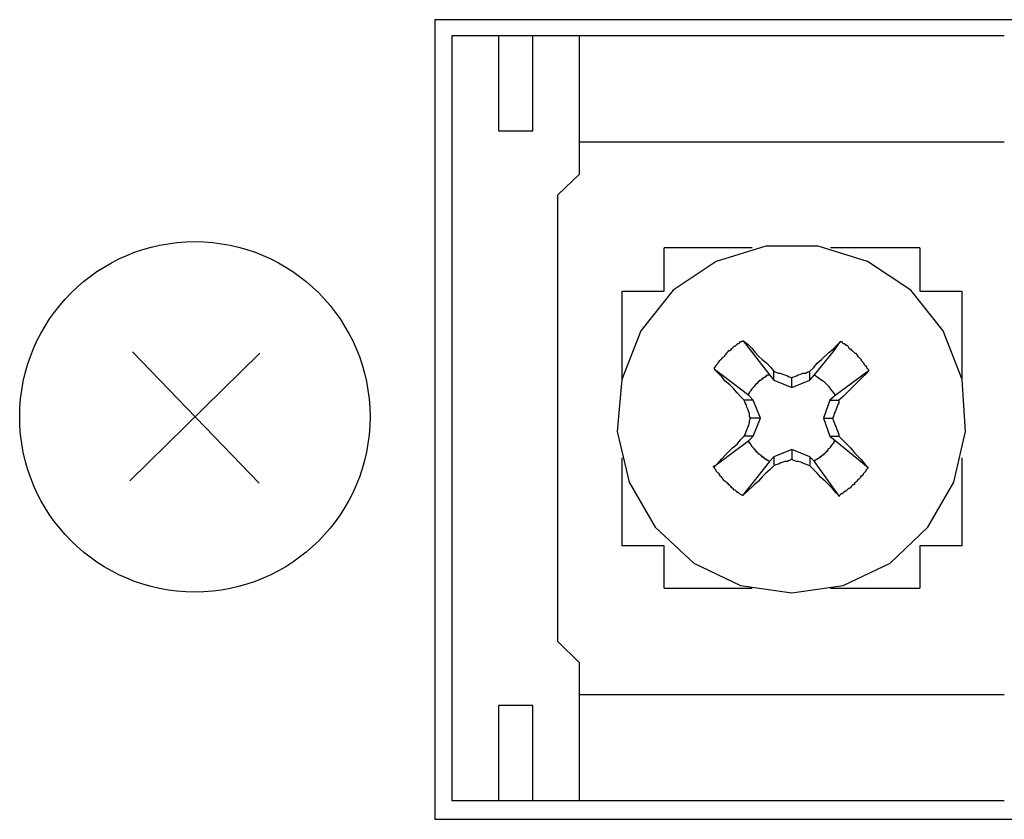
# Model space of a CAD drawing. Units: inches. Extents: x -49121 to 2029444, y -177784 to 278557.
# Drawn here: x 16287 to 16522, y -72445 to -72254 of the extents above; entities that cross this region are included whole.
import ezdxf

# ---------------------------------------------------------------- set-up
doc = ezdxf.new("R2010")
doc.units = ezdxf.units.IN
doc.header["$MEASUREMENT"] = 0
doc.layers.add('Текст', color=7, linetype='Continuous')

# ---------------------------------------------------------------- blocks, each defined once
blk = doc.blocks.new('VX-3000DS')
for p, q in [((1944.2, -565.92), (1944.2, -757.07)), ((3304.57, -565.92), (1944.2, -565.92)), ((1948.28, -569.7), (2080.4, -569.7)), ((1948.28, -569.7), (1948.28, -752.63)), ((1959.46, -569.7), (1959.46, -592.52)), ((1967.64, -592.52), (1967.64, -569.7)), ((1978.83, -602.85), (1978.83, -569.7)), ((1959.46, -592.52), (1967.64, -592.52)), ((1978.83, -595.1), (2080.4, -595.1)), ((1973.67, -607.79), (1978.83, -602.85)), ((1973.67, -714.54), (1973.67, -607.79)), ((2020.15, -620.49), (1999.05, -620.49)), ((1999.05, -630.83), (1999.05, -620.49)), ((2023.37, -620.07), (2011.54, -623.72)), ((2035.86, -620.07), (2023.37, -620.07)), ((2047.7, -623.72), (2035.86, -620.07)), ((2060.17, -620.49), (2038.87, -620.49)), ((2060.17, -620.49), (2060.17, -630.83)), ((2011.54, -623.72), (2001.22, -630.61)), ((2058.02, -630.61), (2047.7, -623.72)), ((1988.94, -630.83), (1999.05, -630.83)), ((1988.94, -630.83), (1988.94, -651.92)), ((2001.22, -630.61), (1993.47, -640.29)), ((2065.77, -640.29), (2058.02, -630.61)), ((2060.17, -630.83), (2070.29, -630.83)), ((2070.3, -651.92), (2070.3, -630.83)), ((1993.47, -640.29), (1988.94, -651.92)), ((2070.3, -651.92), (2065.77, -640.29)), ((2017.57, -642.88), (2017.78, -642.67)), ((2017.78, -642.67), (2017.99, -642.67)), ((2017.99, -642.67), (2024.24, -650.84)), ((2017.99, -642.67), (2019.08, -643.52)), ((2014.34, -645.24), (2014.55, -645.03)), ((2014.55, -645.03), (2014.77, -645.03)), ((2014.77, -645.03), (2014.98, -644.82)), ((2014.98, -644.82), (2015.2, -644.6)), ((2015.2, -644.6), (2015.42, -644.39)), ((2015.42, -644.39), (2015.84, -643.95)), ((2015.84, -643.95), (2016.06, -643.95)), ((2016.06, -643.95), (2016.27, -643.74)), ((2016.27, -643.74), (2016.49, -643.52)), ((2016.49, -643.52), (2016.71, -643.31)), ((2016.71, -643.31), (2016.92, -643.31)), ((2016.92, -643.31), (2017.14, -643.09)), ((2017.14, -643.09), (2017.36, -642.88)), ((2017.36, -642.88), (2017.57, -642.88)), ((2019.08, -643.52), (2019.94, -644.38)), ((2019.94, -644.38), (2020.8, -645.46)), ((2038.44, -645.46), (2039.52, -644.6)), ((2039.52, -645.24), (2041.24, -642.88)), ((2039.52, -644.6), (2040.38, -643.74)), ((2040.38, -643.74), (2041.24, -642.88)), ((2041.24, -642.88), (2041.46, -642.88)), ((2041.46, -642.88), (2041.67, -643.09)), ((2041.67, -643.09), (2041.88, -643.31)), ((2041.88, -643.31), (2042.1, -643.31)), ((2042.1, -643.31), (2042.31, -643.52)), ((2042.31, -643.52), (2042.53, -643.74)), ((2042.53, -643.74), (2042.75, -643.74)), ((2042.75, -643.74), (2042.96, -643.95)), ((2042.96, -643.95), (2043.18, -644.16)), ((2043.18, -644.16), (2043.18, -644.39)), ((2043.18, -644.39), (2043.39, -644.6)), ((2043.39, -644.6), (2043.61, -644.6)), ((2043.61, -644.6), (2043.82, -644.82)), ((2043.82, -644.82), (2044.03, -645.03)), ((2044.03, -645.03), (2044.26, -645.24)), ((1902.36, -645.61), (1871.35, -676.12)), ((1871.92, -645.28), (1902.26, -676.7)), ((2012.19, -647.61), (2012.4, -647.39)), ((2012.4, -647.39), (2012.61, -647.18)), ((2012.61, -647.18), (2012.83, -646.97)), ((2012.83, -646.97), (2012.83, -646.75)), ((2012.83, -646.75), (2013.05, -646.75)), ((2013.05, -646.75), (2013.26, -646.54)), ((2013.26, -646.54), (2013.48, -646.32)), ((2013.48, -646.32), (2013.69, -646.11)), ((2013.69, -646.11), (2013.91, -645.89)), ((2013.91, -645.67), (2014.13, -645.46)), ((2013.91, -645.89), (2013.91, -645.67)), ((2014.13, -645.46), (2014.34, -645.24)), ((2020.8, -645.46), (2021.66, -646.32)), ((2021.66, -646.32), (2022.52, -647.18)), ((2022.52, -647.18), (2023.6, -648.05)), ((2035, -650.84), (2039.52, -645.24)), ((2035.64, -648.05), (2036.73, -647.18)), ((2036.73, -647.18), (2038.44, -645.46)), ((2044.26, -645.24), (2044.47, -645.46)), ((2044.47, -645.46), (2044.69, -645.67)), ((2044.69, -645.67), (2044.9, -645.67)), ((2045.33, -646.11), (2044.9, -645.67)), ((2045.33, -646.11), (2045.33, -646.32)), ((2045.33, -646.32), (2045.54, -646.54)), ((2045.54, -646.54), (2045.76, -646.75)), ((2045.76, -646.75), (2045.98, -646.97)), ((2045.98, -646.97), (2046.18, -647.18)), ((2046.18, -647.18), (2046.18, -647.39)), ((2046.18, -647.39), (2046.41, -647.61)), ((2011.11, -649.12), (2011.54, -648.69)), ((2011.11, -649.55), (2011.11, -649.12)), ((2013.69, -651.49), (2011.11, -649.55)), ((2011.98, -650.41), (2011.11, -649.55)), ((2011.54, -648.47), (2011.75, -648.25)), ((2011.54, -648.69), (2011.54, -648.47)), ((2011.75, -648.25), (2011.98, -648.05)), ((2011.98, -647.84), (2012.19, -647.61)), ((2011.98, -648.05), (2011.98, -647.84)), ((2023.6, -648.05), (2024.45, -648.9)), ((2024.45, -648.9), (2025.32, -649.97)), ((2033.92, -649.97), (2034.78, -649.12)), ((2034.78, -649.12), (2035.64, -648.05)), ((2046.41, -647.61), (2046.62, -647.84)), ((2046.62, -647.84), (2046.84, -648.04)), ((2046.84, -648.04), (2046.84, -648.25)), ((2046.84, -648.25), (2047.05, -648.47)), ((2047.05, -648.47), (2047.26, -648.69)), ((2047.26, -648.69), (2047.48, -648.9)), ((2047.48, -648.9), (2047.48, -649.12)), ((2047.48, -649.12), (2047.7, -649.33)), ((2047.7, -649.33), (2047.9, -649.55)), ((2047.9, -649.55), (2047.9, -649.77)), ((1988.94, -651.92), (1987.86, -664.4)), ((2012.83, -651.27), (2011.98, -650.41)), ((2013.69, -652.35), (2012.83, -651.27)), ((2019.29, -655.79), (2013.69, -651.49)), ((2022.08, -652.13), (2022.31, -651.92)), ((2022.31, -651.92), (2022.52, -651.7)), ((2022.52, -651.7), (2022.73, -651.7)), ((2022.73, -651.7), (2022.73, -651.49)), ((2022.73, -651.49), (2022.95, -651.49)), ((2022.95, -651.49), (2023.16, -651.27)), ((2023.16, -651.27), (2023.38, -651.27)), ((2023.38, -651.27), (2023.38, -651.05)), ((2023.38, -651.05), (2023.59, -651.05)), ((2023.59, -651.05), (2023.81, -650.84)), ((2023.81, -650.84), (2024.24, -650.84)), ((2024.24, -650.84), (2025.32, -652.13)), ((2025.32, -652.13), (2025.32, -649.97)), ((2025.32, -649.97), (2025.74, -650.2)), ((2025.74, -650.2), (2026.39, -650.41)), ((2026.39, -650.41), (2026.82, -650.41)), ((2026.82, -650.41), (2027.47, -650.62)), ((2027.47, -650.62), (2027.89, -650.84)), ((2027.89, -650.84), (2028.54, -651.05)), ((2028.54, -651.05), (2028.98, -651.27)), ((2028.98, -651.27), (2029.62, -651.49)), ((2029.62, -651.49), (2030.05, -651.27)), ((2029.62, -653.85), (2029.62, -651.49)), ((2030.05, -651.27), (2030.7, -651.05)), ((2030.7, -651.05), (2031.12, -650.84)), ((2031.12, -650.84), (2031.78, -650.62)), ((2031.78, -650.62), (2032.2, -650.41)), ((2032.2, -650.41), (2032.84, -650.41)), ((2032.84, -650.41), (2033.28, -650.2)), ((2033.28, -650.2), (2033.92, -649.97)), ((2033.92, -652.13), (2033.92, -649.97)), ((2033.92, -652.13), (2035, -650.84)), ((2035, -650.84), (2035.86, -651.49)), ((2035.86, -651.49), (2036.5, -651.92)), ((2036.5, -651.92), (2037.15, -652.35)), ((2048.12, -649.77), (2039.95, -655.79)), ((2046.41, -651.49), (2045.54, -652.35)), ((2047.26, -650.62), (2046.41, -651.49)), ((2048.12, -649.77), (2047.26, -650.62)), ((2071.15, -664.4), (2070.3, -651.92)), ((2014.77, -653.2), (2013.69, -652.35)), ((2015.63, -654.07), (2014.77, -653.2)), ((2016.49, -655.14), (2015.63, -654.07)), ((2019.94, -654.5), (2019.94, -654.28)), ((2019.94, -654.28), (2020.15, -654.28)), ((2020.15, -654.07), (2020.36, -653.85)), ((2020.15, -654.28), (2020.15, -654.07)), ((2020.36, -653.85), (2020.58, -653.64)), ((2020.58, -653.64), (2020.8, -653.42)), ((2020.8, -653.42), (2020.8, -653.2)), ((2020.8, -653.2), (2021.01, -653.2)), ((2021.01, -653.2), (2021.01, -652.99)), ((2021.01, -652.99), (2021.22, -652.99)), ((2021.22, -652.99), (2021.22, -652.77)), ((2021.22, -652.77), (2021.44, -652.77)), ((2021.44, -652.77), (2021.44, -652.56)), ((2021.44, -652.56), (2021.66, -652.56)), ((2021.66, -652.56), (2021.66, -652.35)), ((2021.66, -652.35), (2021.87, -652.35)), ((2021.87, -652.35), (2021.87, -652.13)), ((2021.87, -652.13), (2022.08, -652.13)), ((2025.32, -652.13), (2029.62, -653.85)), ((2029.62, -653.85), (2033.92, -652.13)), ((2037.15, -652.35), (2037.8, -652.99)), ((2037.8, -652.99), (2038.44, -653.64)), ((2038.44, -653.64), (2038.87, -654.28)), ((2038.87, -654.28), (2039.52, -655.14)), ((2043.61, -654.28), (2042.75, -655.14)), ((2045.54, -652.35), (2043.61, -654.28)), ((2017.36, -656), (2016.49, -655.14)), ((2018.21, -656.87), (2017.36, -656)), ((2019.29, -655.36), (2019.51, -655.14)), ((2019.29, -655.79), (2019.29, -655.36)), ((2020.36, -656.87), (2019.29, -655.79)), ((2019.51, -654.92), (2019.94, -654.5)), ((2019.51, -655.14), (2019.51, -654.92)), ((2039.95, -655.79), (2038.66, -656.87)), ((2039.52, -655.14), (2039.95, -655.79)), ((2041.88, -656), (2040.81, -656.87)), ((2042.75, -655.14), (2041.88, -656)), ((2020.36, -656.87), (2018.21, -656.87)), ((2018.43, -657.52), (2018.21, -656.87)), ((2018.64, -657.94), (2018.43, -657.52)), ((2018.86, -658.58), (2018.64, -657.94)), ((2019.08, -659.02), (2018.86, -658.58)), ((2019.29, -659.67), (2019.08, -659.02)), ((2022.09, -661.17), (2020.36, -656.87)), ((2038.65, -656.87), (2037.15, -661.17)), ((2038.65, -656.87), (2040.81, -656.87)), ((2040.16, -659.02), (2039.95, -659.67)), ((2040.38, -658.58), (2040.16, -659.02)), ((2040.59, -657.94), (2040.38, -658.58)), ((2040.81, -657.52), (2040.59, -657.94)), ((2040.81, -656.87), (2040.81, -657.52)), ((2019.5, -660.09), (2019.29, -659.67)), ((2019.5, -660.75), (2019.5, -660.09)), ((2019.72, -661.17), (2019.5, -660.75)), ((2019.5, -661.81), (2019.72, -661.17)), ((2022.09, -661.17), (2019.72, -661.17)), ((2020.36, -665.47), (2022.08, -661.17)), ((2037.15, -661.17), (2039.31, -661.17)), ((2037.15, -661.17), (2038.65, -665.47)), ((2039.52, -660.75), (2039.31, -661.17)), ((2039.31, -661.17), (2039.52, -661.81)), ((2039.73, -660.09), (2039.52, -660.75)), ((2039.95, -659.67), (2039.73, -660.09)), ((2018.86, -663.98), (2019.08, -663.32)), ((2019.08, -663.32), (2019.29, -662.9)), ((2019.29, -662.9), (2019.5, -662.25)), ((2019.5, -662.25), (2019.5, -661.81)), ((2039.52, -661.81), (2039.73, -662.25)), ((2039.73, -662.25), (2039.95, -662.9)), ((2039.95, -662.9), (2040.16, -663.32)), ((2040.16, -663.32), (2040.38, -663.98)), ((1987.86, -664.4), (1990.67, -676.45)), ((2017.36, -666.34), (2018.21, -665.47)), ((2018.21, -665.47), (2018.43, -665.04)), ((2020.36, -665.47), (2018.21, -665.47)), ((2018.43, -665.04), (2018.64, -664.4)), ((2018.64, -664.4), (2018.86, -663.98)), ((2019.29, -666.55), (2020.36, -665.47)), ((2038.65, -665.47), (2039.95, -666.55)), ((2038.65, -665.47), (2040.81, -665.47)), ((2040.38, -663.98), (2040.59, -664.4)), ((2040.59, -664.4), (2040.81, -665.04)), ((2040.81, -665.04), (2040.81, -665.47)), ((2040.81, -665.47), (2041.88, -666.55)), ((2068.36, -676.45), (2071.15, -664.4)), ((2010.9, -672.79), (2019.29, -666.55)), ((2014.55, -669.12), (2015.42, -668.28)), ((2015.42, -668.28), (2016.49, -667.41)), ((2016.49, -667.41), (2017.36, -666.34)), ((2019.29, -666.76), (2019.29, -666.55)), ((2019.51, -666.98), (2019.29, -666.76)), ((2019.51, -667.2), (2019.51, -666.98)), ((2019.72, -667.2), (2019.51, -667.2)), ((2019.72, -667.41), (2019.72, -667.2)), ((2019.94, -667.63), (2019.72, -667.41)), ((2019.94, -667.84), (2019.94, -667.63)), ((2020.15, -667.84), (2019.94, -667.84)), ((2020.15, -668.06), (2020.15, -667.84)), ((2020.36, -668.28), (2020.15, -668.06)), ((2020.58, -668.49), (2020.36, -668.28)), ((2020.58, -668.7), (2020.58, -668.49)), ((2038.44, -668.49), (2038.23, -668.7)), ((2038.66, -668.28), (2038.44, -668.49)), ((2038.87, -668.06), (2038.66, -668.28)), ((2039.09, -667.84), (2038.87, -667.84)), ((2038.87, -667.84), (2038.87, -668.06)), ((2039.31, -667.41), (2039.09, -667.63)), ((2039.09, -667.63), (2039.09, -667.84)), ((2039.52, -667.2), (2039.31, -667.41)), ((2039.73, -666.76), (2039.52, -666.98)), ((2039.52, -666.98), (2039.52, -667.2)), ((2039.95, -666.55), (2039.73, -666.55)), ((2039.73, -666.55), (2039.73, -666.76)), ((2039.95, -666.55), (2045.54, -671.07)), ((2041.88, -666.55), (2042.75, -667.41)), ((2042.75, -667.41), (2043.6, -668.28)), ((2043.6, -668.28), (2044.47, -669.35)), ((1988.94, -670.64), (1988.94, -691.73)), ((2011.98, -671.93), (2012.83, -670.86)), ((2012.83, -670.86), (2013.69, -669.99)), ((2013.69, -669.99), (2014.55, -669.12)), ((2020.8, -668.7), (2020.58, -668.7)), ((2020.8, -668.91), (2020.8, -668.7)), ((2021.01, -668.91), (2020.8, -668.91)), ((2021.01, -669.13), (2021.01, -668.91)), ((2021.22, -669.13), (2021.01, -669.13)), ((2021.22, -669.35), (2021.22, -669.13)), ((2021.44, -669.35), (2021.22, -669.35)), ((2021.44, -669.56), (2021.44, -669.35)), ((2021.65, -669.56), (2021.44, -669.56)), ((2021.65, -669.78), (2021.65, -669.56)), ((2021.87, -669.78), (2021.65, -669.78)), ((2022.08, -669.99), (2021.87, -669.78)), ((2022.31, -670.21), (2022.08, -669.99)), ((2022.52, -670.43), (2022.31, -670.21)), ((2022.73, -670.43), (2022.52, -670.43)), ((2022.73, -670.64), (2022.73, -670.43)), ((2022.95, -670.64), (2022.73, -670.64)), ((2023.16, -670.86), (2022.95, -670.64)), ((2023.37, -671.07), (2023.16, -670.86)), ((2025.32, -670.43), (2024.24, -671.51)), ((2029.62, -668.7), (2025.32, -670.43)), ((2025.32, -670.43), (2025.32, -672.58)), ((2033.92, -670.43), (2029.62, -668.7)), ((2029.62, -668.7), (2029.62, -671.07)), ((2035, -671.51), (2033.92, -670.43)), ((2033.92, -670.43), (2033.92, -672.58)), ((2035.86, -670.86), (2035.65, -670.86)), ((2035.65, -670.86), (2035.65, -671.07)), ((2036.08, -670.64), (2035.86, -670.86)), ((2036.29, -670.64), (2036.08, -670.64)), ((2036.5, -670.43), (2036.29, -670.43)), ((2036.29, -670.43), (2036.29, -670.64)), ((2036.73, -670.21), (2036.5, -670.43)), ((2036.93, -669.99), (2036.73, -670.21)), ((2037.15, -669.99), (2036.93, -669.99)), ((2037.37, -669.78), (2037.15, -669.78)), ((2037.15, -669.78), (2037.15, -669.99)), ((2037.58, -669.56), (2037.37, -669.56)), ((2037.37, -669.56), (2037.37, -669.78)), ((2037.8, -669.35), (2037.58, -669.35)), ((2037.58, -669.35), (2037.58, -669.56)), ((2038.01, -669.13), (2037.8, -669.13)), ((2037.8, -669.13), (2037.8, -669.35)), ((2038.23, -668.91), (2038.01, -668.91)), ((2038.01, -668.91), (2038.01, -669.13)), ((2038.23, -668.7), (2038.23, -668.91)), ((2044.47, -669.35), (2045.33, -670.21)), ((2045.33, -670.21), (2046.18, -671.07)), ((2070.3, -691.73), (2070.3, -670.64)), ((2010.9, -672.79), (2011.98, -671.93)), ((2010.9, -672.79), (2010.9, -672.58)), ((2011.11, -673.01), (2010.9, -672.79)), ((2011.11, -673.23), (2011.11, -673.01)), ((2011.33, -673.44), (2011.11, -673.23)), ((2024.24, -671.51), (2019.72, -677.31)), ((2023.59, -671.07), (2023.37, -671.07)), ((2023.81, -671.28), (2023.59, -671.07)), ((2024.03, -671.28), (2023.81, -671.28)), ((2024.24, -671.51), (2024.03, -671.28)), ((2025.32, -672.58), (2024.45, -673.44)), ((2025.74, -672.36), (2025.32, -672.58)), ((2026.39, -672.14), (2025.74, -672.36)), ((2026.82, -671.93), (2026.39, -672.14)), ((2027.46, -671.72), (2026.82, -671.93)), ((2027.9, -671.51), (2027.46, -671.72)), ((2028.54, -671.51), (2027.9, -671.51)), ((2028.97, -671.28), (2028.54, -671.51)), ((2029.62, -671.07), (2028.97, -671.28)), ((2030.05, -671.28), (2029.62, -671.07)), ((2030.7, -671.51), (2030.05, -671.28)), ((2031.12, -671.51), (2030.7, -671.51)), ((2031.77, -671.72), (2031.12, -671.51)), ((2032.21, -671.93), (2031.77, -671.72)), ((2032.85, -672.14), (2032.21, -671.93)), ((2033.28, -672.36), (2032.85, -672.14)), ((2033.92, -672.58), (2033.28, -672.36)), ((2034.78, -673.44), (2033.92, -672.58)), ((2035.21, -671.28), (2035, -671.28)), ((2035, -671.28), (2035, -671.51)), ((2041.03, -679.89), (2035, -671.51)), ((2035.42, -671.07), (2035.21, -671.28)), ((2035.65, -671.07), (2035.42, -671.07)), ((2045.54, -671.07), (2047.91, -673.01)), ((2046.18, -671.07), (2047.05, -672.14)), ((2047.05, -672.14), (2047.91, -673.01)), ((2047.7, -673.23), (2047.48, -673.44)), ((2047.91, -673.01), (2047.7, -673.23)), ((2011.54, -673.64), (2011.33, -673.44)), ((2011.54, -673.87), (2011.54, -673.64)), ((2011.75, -674.08), (2011.54, -673.87)), ((2011.98, -674.29), (2011.75, -674.08)), ((2012.19, -674.51), (2011.98, -674.29)), ((2012.4, -674.73), (2012.19, -674.51)), ((2012.4, -674.95), (2012.4, -674.73)), ((2012.83, -675.37), (2012.4, -674.95)), ((2013.26, -675.81), (2012.83, -675.37)), ((2022.52, -675.16), (2021.65, -676.24)), ((2023.37, -674.29), (2022.52, -675.16)), ((2024.45, -673.44), (2023.37, -674.29)), ((2035.65, -674.29), (2034.78, -673.44)), ((2036.5, -675.37), (2035.65, -674.29)), ((2037.58, -676.23), (2036.5, -675.37)), ((2045.75, -675.59), (2045.54, -675.81)), ((2045.98, -675.37), (2045.75, -675.59)), ((2046.19, -674.95), (2045.98, -675.16)), ((2045.98, -675.16), (2045.98, -675.37)), ((2046.41, -674.95), (2046.19, -674.95)), ((2046.62, -674.73), (2046.41, -674.95)), ((2046.84, -674.29), (2046.62, -674.51)), ((2046.62, -674.51), (2046.62, -674.73)), ((2047.05, -674.08), (2046.84, -674.29)), ((2047.26, -673.87), (2047.05, -674.08)), ((2047.48, -673.44), (2047.26, -673.64)), ((2047.26, -673.64), (2047.26, -673.87)), ((1990.67, -676.45), (1996.9, -687.21)), ((2013.26, -676.02), (2013.26, -675.81)), ((2013.48, -676.24), (2013.26, -676.02)), ((2013.69, -676.24), (2013.48, -676.24)), ((2013.91, -676.45), (2013.69, -676.24)), ((2014.34, -676.88), (2013.91, -676.45)), ((2014.55, -677.09), (2014.34, -676.88)), ((2014.77, -677.31), (2014.55, -677.09)), ((2014.98, -677.52), (2014.77, -677.31)), ((2015.2, -677.74), (2014.98, -677.52)), ((2015.63, -678.17), (2015.2, -677.74)), ((2019.72, -677.31), (2017.78, -679.67)), ((2020.59, -677.09), (2018.86, -678.81)), ((2021.65, -676.24), (2020.59, -677.09)), ((2038.44, -677.09), (2037.58, -676.23)), ((2039.31, -677.96), (2038.44, -677.09)), ((2040.16, -679.04), (2039.31, -677.96)), ((2043.18, -677.96), (2042.96, -678.17)), ((2043.39, -677.96), (2043.18, -677.96)), ((2043.61, -677.74), (2043.39, -677.96)), ((2043.82, -677.52), (2043.61, -677.74)), ((2044.03, -677.31), (2043.82, -677.52)), ((2044.25, -677.09), (2044.03, -677.31)), ((2044.47, -677.09), (2044.25, -677.09)), ((2044.69, -676.66), (2044.47, -676.88)), ((2044.47, -676.88), (2044.47, -677.09)), ((2044.9, -676.45), (2044.69, -676.66)), ((2045.11, -676.24), (2044.9, -676.45)), ((2045.33, -676.02), (2045.11, -676.24)), ((2045.54, -675.81), (2045.33, -676.02)), ((2062.11, -687.21), (2068.36, -676.45)), ((2015.84, -678.39), (2015.63, -678.17)), ((2016.06, -678.39), (2015.84, -678.39)), ((2016.28, -678.6), (2016.06, -678.39)), ((2016.49, -678.81), (2016.28, -678.6)), ((2016.71, -679.04), (2016.49, -678.81)), ((2016.92, -679.04), (2016.71, -679.04)), ((2017.14, -679.25), (2016.92, -679.04)), ((2017.36, -679.46), (2017.14, -679.25)), ((2017.78, -679.67), (2017.36, -679.46)), ((2018.86, -678.81), (2017.78, -679.67)), ((2041.03, -679.89), (2040.16, -679.04)), ((2041.03, -679.67), (2040.81, -679.67)), ((2041.24, -679.46), (2041.03, -679.67)), ((2041.46, -679.25), (2041.24, -679.46)), ((2041.67, -679.25), (2041.46, -679.25)), ((2041.88, -679.04), (2041.67, -679.25)), ((2042.31, -678.6), (2041.88, -679.04)), ((2042.53, -678.6), (2042.31, -678.6)), ((2042.75, -678.39), (2042.53, -678.6)), ((2042.96, -678.17), (2042.75, -678.39)), ((1996.9, -687.21), (2006.16, -695.82)), ((2053.07, -695.82), (2062.11, -687.21)), ((1999.05, -691.73), (1988.95, -691.73)), ((1999.05, -701.84), (1999.05, -691.73)), ((2060.17, -691.73), (2060.17, -701.84)), ((2070.3, -691.73), (2060.17, -691.73)), ((2006.16, -695.82), (2017.36, -701.2)), ((2041.88, -701.2), (2053.07, -695.82)), ((2017.36, -701.2), (2029.62, -702.92)), ((2029.62, -702.92), (2041.88, -701.2)), ((1999.05, -701.84), (2020.15, -701.84)), ((2038.87, -701.84), (2060.17, -701.84)), ((1978.83, -719.7), (1973.67, -714.54)), ((1978.83, -752.63), (1978.83, -719.7)), ((1978.83, -727.23), (2080.4, -727.23)), ((1959.46, -729.83), (1959.46, -752.63)), ((1967.64, -729.83), (1959.46, -729.83)), ((1967.64, -752.63), (1967.64, -729.83)), ((1967.64, -752.63), (1948.28, -752.63)), ((2080.4, -752.63), (1967.64, -752.63)), ((1944.2, -757.07), (3304.57, -757.07))]:
    blk.add_line(p, q)
blk.add_circle((1886.86, -660.86), 41.88)

msp = doc.modelspace()

# ---------------------------------------------------------------- block references
at = {"layer": 'Текст'}
msp.add_blockref('VX-3000DS', (14441.61, -71687.79), dxfattribs=at)

doc.saveas('drawing.dxf')
